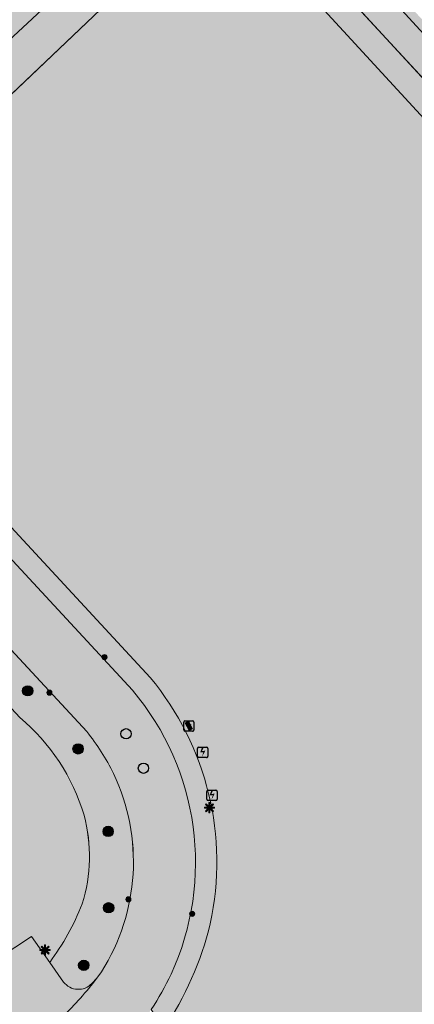
# Model space of a CAD drawing. Units: metres. Extents: x 176100 to 177796, y 362684 to 363648.
# Drawn here: x 176944 to 176982, y 363240 to 363336 of the extents above; entities that cross this region are included whole.
import ezdxf

# ---------------------------------------------------------------- set-up
doc = ezdxf.new("R2010")
doc.units = ezdxf.units.M
doc.header["$MEASUREMENT"] = 0
for name, color, linetype, lineweight in [('Begroeid terreindeel vlak', 7, 'Continuous', 0), ('Boom', 7, 'Continuous', 0), ('Elektriciteitskast', 7, 'Continuous', 0), ('Evenemententerreinen.Evenementenkasten', 7, 'Continuous', 0), ('Inspectieput rioolput', 7, 'Continuous', 0), ('kant verharding', 7, 'Continuous', 0), ('Kolk', 7, 'Continuous', 0), ('Lichtmast', 7, 'Continuous', 0), ('Onbegroeid terreindeel vlak', 7, 'Continuous', 0), ('Wegdeel vlak', 7, 'Continuous', 0)]:
    doc.layers.add(name, color=color, linetype=linetype, lineweight=lineweight)
for name, color, linetype, lineweight, true_color in [('Grens beheer openbare ruimte groenbeheer', 253, 'Continuous', 0, 0xa5a5a5), ('Grens maaiveld', 253, 'Continuous', 0, 0xa5a5a5), ('hek', 30, 'Continuous', 0, 0xff7f00), ('raster geen IMGeo', 120, 'Continuous', 0, 0x00fea0), ('vlakafsluiter', 1, 'Continuous', 0, 0xff0000)]:
    doc.layers.add(name, color=color, linetype=linetype, lineweight=lineweight, true_color=true_color)

# ---------------------------------------------------------------- blocks, each defined once
blk = doc.blocks.new('*U3')
at = {"layer": 'Elektriciteitskast', "lineweight": 30, "extrusion": (0, 0, -1)}
blk.add_hatch(color=7, dxfattribs=at).paths.add_polyline_path([(75, -98), (234, 144), (-388, 128), (38, 39), (-108, -185), (293, -241), (359, -109)])
at = {"layer": 'Elektriciteitskast', "color": 7, "lineweight": 30, "flags": 128}
for points in [[(-250, -500), (-550, 100)], [(-500, 250), (100, 550)], [(250, 500), (550, -100)], [(500, -250), (-100, -550)]]:
    blk.add_lwpolyline(points, dxfattribs=at)
at = {"layer": 'Elektriciteitskast', "color": 7, "lineweight": 30}
for centre, start, end in [((-450, 150), 116.56505, 206.56505), ((150, 450), 26.56505, 116.56505), ((-150, -450), 206.56505, 296.56505), ((450, -150), 296.56505, 26.56505)]:
    blk.add_arc(centre, 112, start, end, dxfattribs=at)
blk = doc.blocks.new('Electriciteitskast')
at = {"layer": 'Elektriciteitskast', "color": 7, "lineweight": 30, "xscale": 0.001118, "yscale": 0.001118, "zscale": 0.001118, "rotation": 243.434949}
blk.add_blockref('*U3', (0, 0), dxfattribs=at)
blk = doc.blocks.new('Kolk')
at = {"layer": 'Kolk', "lineweight": 13}
h = blk.add_hatch(color=134, dxfattribs=at)
edge = h.paths.add_edge_path()
edge.add_arc((0, 0), 0.25, 0, 360)
at = {"layer": 'Kolk', "color": 7, "lineweight": 13}
blk.add_circle((0, 0), 0.25, dxfattribs=at)
blk = doc.blocks.new('Lichtmast')
at = {"layer": 'Lichtmast', "lineweight": 0, "extrusion": (0, 0, -1)}
blk.add_hatch(color=1, dxfattribs=at).paths.add_polyline_path([(0.121, -0.05), (0.5, -0.05), (0.5, 0.05), (0.121, 0.05), (0.389, 0.318), (0.318, 0.389), (0.05, 0.121), (0.05, 0.5), (-0.05, 0.5), (-0.05, 0.121), (-0.318, 0.389), (-0.389, 0.318), (-0.121, 0.05), (-0.5, 0.05), (-0.5, -0.05), (-0.121, -0.05), (-0.389, -0.318), (-0.318, -0.389), (-0.05, -0.121), (-0.05, -0.5), (0.05, -0.5), (0.05, -0.121), (0.318, -0.389), (0.389, -0.318)])
at = {"layer": 'Lichtmast', "color": 1, "lineweight": 0, "flags": 128}
blk.add_lwpolyline([(-0.121, -0.05), (-0.5, -0.05), (-0.5, 0.05), (-0.121, 0.05), (-0.389, 0.318), (-0.318, 0.389), (-0.05, 0.121), (-0.05, 0.5), (0.05, 0.5), (0.05, 0.121), (0.318, 0.389), (0.389, 0.318), (0.121, 0.05), (0.5, 0.05), (0.5, -0.05), (0.121, -0.05), (0.389, -0.318), (0.318, -0.389), (0.05, -0.121), (0.05, -0.5), (-0.05, -0.5), (-0.05, -0.121), (-0.318, -0.389), (-0.389, -0.318)], close=True, dxfattribs=at)
blk = doc.blocks.new('Inspectiput')
at = {"layer": 'Inspectieput rioolput', "color": 7, "lineweight": 30}
blk.add_circle((0, 0), 0.5, dxfattribs=at)
blk = doc.blocks.new('Boom')
at = {"layer": 'Boom', "lineweight": 30}
h = blk.add_hatch(color=62, dxfattribs=at)
edge = h.paths.add_edge_path()
edge.add_arc((0, 0), 0.5, 0, 360)
at = {"layer": 'Boom', "color": 7, "lineweight": 30}
blk.add_circle((0, 0), 0.5, dxfattribs=at)

msp = doc.modelspace()

# ---------------------------------------------------------------- hatches: boundary and pattern name
at = {"layer": 'Begroeid terreindeel vlak', "linetype": 'Continuous', "lineweight": 0, "true_color": 0xc3dbb6}
h = msp.add_hatch(color=9, dxfattribs=at)
h.paths.add_polyline_path([(177038.674, 363278.377, 0.011144), (177034.101, 363283.674), (177017.142, 363302.106), (177000, 363320.71), (176975.085, 363347.719), (176914.476, 363413.472, 0.238611), (176914.026, 363413.583), (176913.906, 363413.539), (176912.463, 363412.553), (176912.417, 363412.517, 0.446729), (176912.236, 363409.077, -0.030195), (176929.79, 363392.577), (176932.527, 363389.669), (176982.783, 363334.881), (177000, 363316.22), (177033.742, 363279.648, -0.024999), (177035.603, 363277.273), (177062.59, 363233.821), (177070.024, 363237.284, 0.500188), (177070.295, 363238.09), (177070.27, 363238.123), (177060.344, 363251.279), (177057.137, 363255.304)])
h.paths.add_polyline_path([(177056.667, 363251.966), (177051.328, 363258.507), (177040.357, 363272.364), (177032.102, 363282.385), (177019.262, 363296.473), (177003.104, 363314.112), (176991.024, 363327.343), (176977.749, 363341.509), (176963.747, 363356.622), (176950.526, 363371.179), (176936.777, 363386.465), (176926.356, 363397.722), (176913.473, 363411.302), (176913.138, 363411.656), (176913.473, 363411.964), (176913.71, 363412.181), (176926.92, 363398.346), (176937.426, 363387.003), (176951.093, 363371.754), (176964.274, 363357.307), (176978.331, 363342.019), (176991.463, 363327.947), (177003.673, 363314.663), (177019.989, 363296.847), (177032.693, 363282.877), (177040.993, 363272.86), (177051.698, 363259.337), (177057.347, 363252.491)], flags=16)
for points in [[(176859.164, 363385.363, 0.132834), (176860.136, 363380.512), (176863.494, 363374.228, 0.061887), (176870.432, 363364.459), (176883.127, 363350.82), (176883.136, 363350.829), (176887.05, 363354.471), (176886.721, 363354.824), (176886.909, 363354.986), (176887.23, 363354.641), (176889.59, 363356.857), (176888.23, 363358.306), (176888.044, 363359.91), (176889.06, 363361.866), (176899.431, 363371.608), (176911.848, 363382.434), (176918.209, 363376.09), (176925.46, 363382.939), (176928.003, 363381.679), (176932.635, 363377.36), (176933.641, 363376.272), (176958.518, 363349.379), (176949.215, 363342.084, 0.301563), (176949.225, 363341.308), (176951.596, 363338.603, -0.234572), (176951.635, 363336.919), (176936.752, 363322.75), (176925.9, 363312.418, -0.255783), (176923.394, 363312.269), (176918.442, 363316.919, -0.252301), (176918.406, 363319.289), (176915.665, 363316.785), (176915.202, 363316.362), (176932.53, 363297.747), (176956.492, 363271.873, -0.230962), (176962.327, 363247.899, -0.088999), (176957.803, 363237.64), (176989.323, 363187.347), (176992.795, 363181.848), (177000, 363185.815), (177047.869, 363212.175), (177049.089, 363212.847, 0.051313), (177054.472, 363216.749), (177062.131, 363223.978), (177030.678, 363274.59), (177000, 363307.945), (176945.338, 363367.377), (176928.563, 363382.308), (176926.292, 363384.329), (176897.793, 363409.612), (176893.653, 363409.816), (176888.567, 363405.843), (176883.992, 363402.304, -0.017453), (176870.151, 363392.505)], [(176950.8, 363242.075), (176951.275, 363242.593), (176951.744, 363243.233, 0.258038), (176952.914, 363262.517, 0.056088), (176950.309, 363266.61), (176912.62, 363307.266, 0.027003), (176911.851, 363307.979, 0.195155), (176904.546, 363310.327), (176904.951, 363309.898), (176905.533, 363309.282), (176906.812, 363307.894), (176922.493, 363290.883), (176943.78, 363267.975, -0.148564), (176950.045, 363258.463, -0.143117), (176949.863, 363249.826, -0.0659), (176946.706, 363244.141), (176948.057, 363242.222, 0.461847)]]:
    msp.add_hatch(color=9, dxfattribs=at).paths.add_polyline_path(points)
at = {"layer": 'Begroeid terreindeel vlak', "linetype": 'Continuous', "lineweight": 0, "true_color": 0xc3dbb6, "extrusion": (0, 0, -1)}
msp.add_hatch(color=9, dxfattribs=at).paths.add_polyline_path([(-176944.384, 363342.391), (-176947.785, 363338.643), (-176923.244, 363315.804), (-176919.769, 363319.499), (-176919.683, 363319.419), (-176919.162, 363319.979), (-176918.406, 363319.289, -0.252301), (-176918.442, 363316.919), (-176923.394, 363312.269, -0.255783), (-176925.9, 363312.418), (-176936.752, 363322.75), (-176951.635, 363336.919, -0.234572), (-176951.596, 363338.603), (-176949.225, 363341.308, 0.301563), (-176949.215, 363342.084), (-176958.518, 363349.379), (-176933.641, 363376.272), (-176932.635, 363377.36), (-176928.003, 363381.679), (-176926.468, 363379.954), (-176918.338, 363372.395), (-176912.606, 363378.541), (-176911.028, 363377.056), (-176912.337, 363375.674), (-176912.463, 363375.771), (-176918.244, 363369.547), (-176926.364, 363377.101), (-176950.478, 363351.186), (-176942.959, 363344.189), (-176944.522, 363342.511)])
at = {"layer": 'Onbegroeid terreindeel vlak', "linetype": 'Continuous', "lineweight": 0, "true_color": 0xfdf6bb, "extrusion": (0, 0, -1)}
msp.add_hatch(color=254, dxfattribs=at).paths.add_polyline_path([(-176887.372, 363346.26), (-176891.479, 363350.086), (-176895.27, 363353.618), (-176895.439, 363353.443), (-176891.645, 363349.908), (-176919.859, 363319.583), (-176919.769, 363319.499), (-176923.244, 363315.804), (-176947.785, 363338.643), (-176944.384, 363342.391), (-176944.34, 363342.353), (-176942.782, 363344.025), (-176942, 363343.297), (-176940.027, 363345.402), (-176937.166, 363342.74), (-176939.128, 363340.632), (-176919.791, 363322.637), (-176901.903, 363341.85), (-176903.871, 363343.683), (-176897.647, 363350.373), (-176914.06, 363365.639), (-176914.538, 363366.084), (-176914.936, 363365.684), (-176917.128, 363367.718), (-176917.194, 363367.648), (-176917.303, 363367.74), (-176934.257, 363349.53), (-176935.131, 363350.352), (-176935.062, 363350.425), (-176935.208, 363350.562), (-176917.874, 363369.203), (-176918.055, 363369.372), (-176912.227, 363375.588), (-176912.337, 363375.674), (-176911.028, 363377.056), (-176910.836, 363377.259), (-176909.6, 363376.107), (-176906.813, 363373.511), (-176890.085, 363357.926), (-176890.345, 363357.565), (-176890.396, 363357.613), (-176890.563, 363357.432), (-176887.389, 363354.47), (-176887.208, 363354.301), (-176883.308, 363350.66), (-176883.222, 363350.745), (-176883.136, 363350.829), (-176883.127, 363350.82), (-176883.209, 363350.732)], flags=0)
h = msp.add_hatch(color=254, dxfattribs=at)
h.paths.add_polyline_path([(-176910.474, 363220.836), (-176911.251, 363219.511), (-176910.466, 363219.073), (-176910.841, 363218.421, -0.03172), (-176941.081, 363239.252), (-176938.712, 363242.582), (-176944.944, 363246.645), (-176946.706, 363244.141, -0.0659), (-176949.863, 363249.826, -0.143117), (-176950.045, 363258.463, -0.148564), (-176943.78, 363267.975), (-176922.493, 363290.883), (-176906.812, 363307.894), (-176905.895, 363307.043), (-176904.865, 363306.087), (-176903.313, 363304.647), (-176902.243, 363303.655), (-176920.53, 363283.999), (-176913.955, 363277.874), (-176907.413, 363284.917), (-176903.005, 363289.652), (-176892.444, 363281.926), (-176891.44, 363283.306), (-176889.566, 363285.852), (-176888.582, 363287.188), (-176884.632, 363284.297), (-176884.423, 363284.582), (-176881.76, 363288.204), (-176872.722, 363281.559), (-176872.074, 363281.082), (-176871.194, 363282.279), (-176869.048, 363283.034), (-176865.066, 363280.24), (-176865.109, 363279.506), (-176860.956, 363276.566), (-176879.397, 363250.52), (-176857.822, 363239.383), (-176862.079, 363227.988), (-176868.282, 363211.912), (-176872.53, 363200.383), (-176873.047, 363200.58), (-176875.409, 363201.481), (-176879.761, 363203.141), (-176879.868, 363202.913, -0.026449), (-176908.046, 363216.654), (-176907.611, 363217.406), (-176906.819, 363216.963), (-176906.082, 363218.271), (-176905.868, 363218.65), (-176910.324, 363221.091)])
h.paths.add_polyline_path([(-176888.036, 363212.53), (-176903.427, 363219.715), (-176902.584, 363221.463), (-176904.602, 363222.628), (-176905.574, 363220.95), (-176907.031, 363221.794), (-176908.487, 363222.637), (-176907.514, 363224.316), (-176909.483, 363225.446), (-176910.604, 363223.863), (-176924.516, 363233.627), (-176920.379, 363239.513), (-176922.273, 363240.844), (-176929.22, 363245.724), (-176920.498, 363258.165), (-176897.713, 363242.178), (-176897.773, 363242.077), (-176896.942, 363241.604), (-176895.995, 363243.219), (-176894.978, 363242.632), (-176893.961, 363242.044), (-176894.877, 363240.419), (-176894.033, 363239.94), (-176893.991, 363240.031), (-176868.772, 363228.26), (-176875.193, 363214.493), (-176883.037, 363218.145), (-176884.983, 363219.051)], flags=16)
at = {"layer": 'Wegdeel vlak', "linetype": 'Continuous', "lineweight": 0, "true_color": 0xd2d2d2, "extrusion": (0, 0, -1)}
for points in [[(-177000, 363307.945), (-177030.678, 363274.59), (-177062.131, 363223.978, -0.057449), (-177062.609, 363224.419, -0.321507), (-177062.894, 363227.687), (-177032.691, 363276.206), (-177032.044, 363276.986), (-177000, 363311.778), (-176947.147, 363369.2), (-176927.966, 363386.199), (-176898.582, 363412.393), (-176898.328, 363412.452, 0.011238), (-176896.761, 363412.854, -0.122084), (-176894.477, 363412.703), (-176897.793, 363409.612), (-176926.292, 363384.329), (-176928.563, 363382.308), (-176945.338, 363367.377)], [(-176951.275, 363242.593), (-176950.8, 363242.075, 0.461847), (-176948.057, 363242.222), (-176946.706, 363244.141), (-176944.944, 363246.645), (-176938.712, 363242.582), (-176941.081, 363239.252), (-176942.508, 363237.246, 0.33596), (-176942.421, 363234.522), (-176941.759, 363233.774, -0.007437), (-176947.964, 363238.846, -0.039378)]]:
    msp.add_hatch(color=254, dxfattribs=at).paths.add_polyline_path(points)
at = {"layer": 'Wegdeel vlak', "linetype": 'Continuous', "lineweight": 0, "true_color": 0xd2d2d2}
for points in [[(176929.647, 363388.349), (176947.147, 363369.2), (177000, 363311.778), (177032.044, 363276.986), (177032.691, 363276.206), (177062.894, 363227.687), (177066.517, 363230.951, -0.367451), (177063.92, 363231.675), (177062.59, 363233.821), (177035.603, 363277.273, 0.024999), (177033.742, 363279.648), (177000, 363316.22), (176982.783, 363334.881), (176932.527, 363389.669), (176929.79, 363392.577, 0.030195), (176912.236, 363409.077, -0.446729), (176912.417, 363412.517, -0.057412), (176903.216, 363411.713), (176901.632, 363411.794), (176902.438, 363411.645), (176903.179, 363411.344, -0.05212), (176906.263, 363409.332), (176918.864, 363398.879, -0.031703), (176927.594, 363390.577)], [(176852.763, 363377.107), (176857.264, 363368.765, 0.051105), (176863.791, 363359.696), (176865.724, 363357.628), (176877.951, 363344.549), (176879.115, 363343.303), (176895.769, 363325.489), (176911.851, 363307.979, -0.027003), (176912.62, 363307.266), (176950.309, 363266.61, -0.056088), (176952.914, 363262.517, -0.258038), (176951.744, 363243.233), (176951.275, 363242.593, -0.039378), (176947.964, 363238.846, -0.007437), (176941.759, 363233.774), (176940.696, 363232.936), (176932.329, 363226.34, -0.02352), (176918.757, 363217.255), (176914.348, 363214.637), (176914.112, 363214.498), (176909.531, 363211.785), (176909.231, 363211.608, -0.010306), (176902.175, 363207.658, -0.019692), (176888.454, 363201.026), (176885.105, 363199.603), (176883.391, 363198.875, -0.007174), (176875.782, 363195.806), (176874.745, 363195.407), (176874.596, 363195.35), (176874.41, 363195.279, -0.013897), (176859.656, 363190.126, -0.009743), (176850.385, 363187.472), (176850.117, 363187.401, -0.005438), (176844.927, 363186.091), (176843.743, 363185.809), (176842.689, 363185.563, -0.005466), (176837.453, 363184.413), (176837.283, 363184.364), (176834.669, 363183.837), (176834.58, 363183.819, -0.00541), (176829.132, 363182.814, -0.020662), (176808.406, 363180.096), (176807.805, 363180.043), (176805.493, 363179.852), (176804.628, 363179.786, -0.007791), (176796.645, 363179.318, -0.002778), (176794.183, 363179.225), (176794.336, 363173.246, 0.0452), (176839.689, 363178.72), (176839.817, 363178.748), (176842.165, 363179.262, 0.041603), (176882.579, 363191.906), (176890.551, 363195.3), (176900.067, 363199.809, 0.03449), (176930.378, 363217.669, 0.026951), (176951.177, 363233.608, 0.044267), (176954.553, 363236.874, 0.032114), (176956.595, 363239.562, 0.037601), (176958.516, 363242.981, 0.291131), (176954.766, 363270.625), (176931.01, 363296.277), (176900.85, 363328.726), (176885.85, 363344.842), (176881.604, 363349.403), (176868.89, 363363.063, -0.061999), (176861.734, 363373.113), (176858.133, 363379.822, -0.110557), (176857.009, 363383.964, -0.063422), (176857.217, 363386.455, -0.188698), (176861.16, 363392.431), (176840.052, 363380.802), (176840.245, 363380.903, -0.245702), (176848.979, 363380.821, -0.055148), (176850.707, 363379.632, -0.086238)], [(176914.17, 363317.471), (176910.232, 363321.701), (176905.531, 363326.751), (176896.501, 363336.453), (176889.906, 363343.538), (176887.527, 363346.093), (176887.372, 363346.26), (176885.85, 363344.842), (176900.85, 363328.726), (176931.01, 363296.277), (176954.766, 363270.625, -0.291131), (176958.516, 363242.981, -0.037601), (176956.595, 363239.562), (176957.803, 363237.64, 0.088999), (176962.327, 363247.899, 0.230962), (176956.492, 363271.873), (176932.53, 363297.747), (176915.202, 363316.362)]]:
    msp.add_hatch(color=254, dxfattribs=at).paths.add_polyline_path(points)

# ---------------------------------------------------------------- linework, layer by layer
at = {"layer": 'Begroeid terreindeel vlak', "color": 7, "linetype": 'Continuous', "lineweight": 0, "flags": 128}
msp.add_lwpolyline([(177000, 363307.945), (176945.338, 363367.377)], dxfattribs=at)
for points in [[(176947.785, 363338.643), (176923.244, 363315.804), (176919.769, 363319.499), (176919.683, 363319.419), (176919.162, 363319.979), (176918.406, 363319.289, 0.252301), (176918.442, 363316.919), (176923.394, 363312.269, 0.255783), (176925.9, 363312.418), (176936.752, 363322.75), (176951.635, 363336.919, 0.234572)], [(176951.635, 363336.919), (176936.752, 363322.75), (176925.9, 363312.418, -0.255783), (176923.394, 363312.269), (176918.442, 363316.919, -0.252301), (176918.406, 363319.289), (176915.665, 363316.785), (176915.202, 363316.362), (176932.53, 363297.747), (176956.492, 363271.873, -0.230962), (176962.327, 363247.899, -0.088999), (176957.803, 363237.64)]]:
    msp.add_lwpolyline(points, format="xyb", dxfattribs=at)
msp.add_lwpolyline([(176950.8, 363242.075), (176951.275, 363242.593), (176951.744, 363243.233, 0.258038), (176952.914, 363262.517, 0.056088), (176950.309, 363266.61), (176912.62, 363307.266, 0.027003), (176911.851, 363307.979, 0.195155), (176904.546, 363310.327), (176904.951, 363309.898), (176905.533, 363309.282), (176906.812, 363307.894), (176922.493, 363290.883), (176943.78, 363267.975, -0.148564), (176950.045, 363258.463, -0.143117), (176949.863, 363249.826, -0.0659), (176946.706, 363244.141), (176948.057, 363242.222, 0.461847)], format="xyb", close=True, dxfattribs=at)
at = {"layer": 'Evenemententerreinen.Evenementenkasten', "color": 7, "linetype": 'Continuous', "lineweight": 0, "flags": 128}
msp.add_lwpolyline([(176960.289, 363266.7), (176959.895, 363267.425), (176960.222, 363267.623), (176960.609, 363266.882)], close=True, dxfattribs=at)
at = {"layer": 'Evenemententerreinen.Evenementenkasten', "color": 30, "linetype": 'Continuous', "lineweight": 0}
msp.add_solid([(176960.289, 363266.7), (176959.895, 363267.425), (176960.609, 363266.882), (176960.222, 363267.623)], dxfattribs=at)
at = {"layer": 'Grens beheer openbare ruimte groenbeheer', "color": 253, "linetype": 'Continuous', "lineweight": 0, "true_color": 0xa5a5a5}
msp.add_line((176936.752, 363322.75), (176951.635, 363336.919), dxfattribs=at)
at = {"layer": 'Grens maaiveld', "color": 253, "linetype": 'Continuous', "lineweight": 0, "true_color": 0xa5a5a5, "flags": 128}
for points in [[(176928.563, 363382.308), (176945.338, 363367.377), (177000, 363307.945)], [(176954.766, 363270.625), (176931.01, 363296.277), (176900.85, 363328.726), (176885.85, 363344.842)], [(176919.769, 363319.499), (176923.244, 363315.804), (176947.785, 363338.643), (176944.384, 363342.391)]]:
    msp.add_lwpolyline(points, dxfattribs=at)
at = {"layer": 'Grens maaiveld', "color": 253, "linetype": 'Continuous', "lineweight": 0, "true_color": 0xa5a5a5, "extrusion": (0, 0, -1)}
for centre, radius, start, end in [((-176931.259, 363252.909), 19.59, 129.72889, 163.52998), ((-176935.176, 363254.456), 15.4, 164.91774, 197.49659), ((-176926.811, 363258.908), 24.776, 201.50367, 216.585)]:
    msp.add_arc(centre, radius, start, end, dxfattribs=at)
at = {"layer": 'hek', "color": 30, "linetype": 'Continuous', "lineweight": 0, "true_color": 0xff7f00, "extrusion": (0, 0, -1)}
for centre, radius, start, end in [((-176931.259, 363252.909), 19.59, 129.72889, 163.52998), ((-176935.176, 363254.456), 15.4, 164.91774, 197.49659), ((-176926.811, 363258.908), 24.776, 201.50367, 216.585)]:
    msp.add_arc(centre, radius, start, end, dxfattribs=at)
at = {"layer": 'kant verharding', "color": 7, "linetype": 'Continuous', "lineweight": 0}
for p, q in [((177000, 363311.778), (176947.147, 363369.2)), ((176950.309, 363266.61), (176912.62, 363307.266)), ((176946.706, 363244.141), (176944.944, 363246.645)), ((176948.057, 363242.222), (176946.706, 363244.141)), ((176951.275, 363242.593), (176951.744, 363243.233)), ((176951.275, 363242.593), (176950.8, 363242.075))]:
    msp.add_line(p, q, dxfattribs=at)
at = {"layer": 'kant verharding', "color": 7, "linetype": 'Continuous', "lineweight": 0, "flags": 128}
for points in [[(176929.79, 363392.577), (176932.527, 363389.669), (176982.783, 363334.881), (177000, 363316.22)], [(176915.202, 363316.362), (176932.53, 363297.747), (176956.492, 363271.873)]]:
    msp.add_lwpolyline(points, dxfattribs=at)
at = {"layer": 'kant verharding', "color": 7, "linetype": 'Continuous', "lineweight": 0}
for centre, radius, start, end in [((176934.844, 363253.907), 28.132, 347.66897, 39.68937), ((176934.915, 363253.856), 25.986, 335.26134, 40.18907), ((176933.425, 363252.989), 21.693, 26.05436, 38.89527), ((176934.89, 363253.933), 19.964, 327.59026, 25.46575), ((176931.476, 363255.377), 31.745, 326.03177, 346.37531), ((176925.868, 363261.708), 31.795, 314.02487, 323.04491), ((176934.855, 363254.026), 26.112, 326.36343, 334.97677)]:
    msp.add_arc(centre, radius, start, end, dxfattribs=at)
at = {"layer": 'kant verharding', "color": 7, "linetype": 'Continuous', "lineweight": 0, "extrusion": (0, 0, -1)}
msp.add_arc((-176949.491, 363243.317), 1.804, 223.48818, 322.64702, dxfattribs=at)
at = {"layer": 'Onbegroeid terreindeel vlak', "color": 7, "linetype": 'Continuous', "lineweight": 0, "flags": 128}
msp.add_lwpolyline([(176891.645, 363349.908), (176919.859, 363319.583), (176919.769, 363319.499), (176923.244, 363315.804), (176947.785, 363338.643)], dxfattribs=at)
at = {"layer": 'raster geen IMGeo', "color": 120, "linetype": 'Continuous', "lineweight": 0, "true_color": 0x00fea0, "flags": 128}
msp.add_lwpolyline([(176919.769, 363319.499), (176923.244, 363315.804), (176947.785, 363338.643), (176944.384, 363342.391)], dxfattribs=at)
at = {"layer": 'vlakafsluiter', "color": 1, "linetype": 'Continuous', "lineweight": 0, "true_color": 0xff0000}
msp.add_line((176938.712, 363242.582), (176944.944, 363246.645), dxfattribs=at)
at = {"layer": 'Wegdeel vlak', "color": 7, "linetype": 'Continuous', "lineweight": 0, "flags": 128}
for points in [[(177000, 363307.945), (177030.678, 363274.59), (177062.131, 363223.978, 0.057449), (177062.609, 363224.419, 0.321507), (177062.894, 363227.687), (177032.691, 363276.206), (177032.044, 363276.986), (177000, 363311.778), (176947.147, 363369.2), (176927.966, 363386.199), (176898.582, 363412.393), (176898.328, 363412.452, -0.011238), (176896.761, 363412.854, 0.122084), (176894.477, 363412.703), (176897.793, 363409.612), (176926.292, 363384.329), (176928.563, 363382.308), (176945.338, 363367.377)], [(176929.647, 363388.349), (176947.147, 363369.2), (177000, 363311.778), (177032.044, 363276.986), (177032.691, 363276.206), (177062.894, 363227.687), (177066.517, 363230.951, -0.367451), (177063.92, 363231.675), (177062.59, 363233.821), (177035.603, 363277.273, 0.024999), (177033.742, 363279.648), (177000, 363316.22), (176982.783, 363334.881), (176932.527, 363389.669), (176929.79, 363392.577, 0.030195), (176912.236, 363409.077, -0.446729), (176912.417, 363412.517, -0.057412), (176903.216, 363411.713), (176901.632, 363411.794), (176902.438, 363411.645), (176903.179, 363411.344, -0.05212), (176906.263, 363409.332), (176918.864, 363398.879, -0.031703), (176927.594, 363390.577)], [(176914.17, 363317.471), (176910.232, 363321.701), (176905.531, 363326.751), (176896.501, 363336.453), (176889.906, 363343.538), (176887.527, 363346.093), (176887.372, 363346.26), (176885.85, 363344.842), (176900.85, 363328.726), (176931.01, 363296.277), (176954.766, 363270.625, -0.291131), (176958.516, 363242.981, -0.037601), (176956.595, 363239.562), (176957.803, 363237.64, 0.088999), (176962.327, 363247.899, 0.230962), (176956.492, 363271.873), (176932.53, 363297.747), (176915.202, 363316.362)], [(176951.275, 363242.593), (176950.8, 363242.075, -0.461847), (176948.057, 363242.222), (176946.706, 363244.141), (176944.944, 363246.645), (176938.712, 363242.582), (176941.081, 363239.252), (176942.508, 363237.246, -0.33596), (176942.421, 363234.522), (176941.759, 363233.774, 0.007437), (176947.964, 363238.846, 0.039378)]]:
    msp.add_lwpolyline(points, format="xyb", close=True, dxfattribs=at)
for points in [[(176956.595, 363239.562, 0.037601), (176958.516, 363242.981, 0.291131), (176954.766, 363270.625), (176931.01, 363296.277), (176900.85, 363328.726), (176885.85, 363344.842)], [(176879.115, 363343.303), (176895.769, 363325.489), (176911.851, 363307.979, -0.027003), (176912.62, 363307.266), (176950.309, 363266.61, -0.056088), (176952.914, 363262.517, -0.258038), (176951.744, 363243.233), (176951.275, 363242.593, -0.039378), (176947.964, 363238.846, -0.007437)]]:
    msp.add_lwpolyline(points, format="xyb", dxfattribs=at)

# ---------------------------------------------------------------- block references
at = {"layer": 'Boom', "color": 7, "lineweight": 30}
for p in [(176944.56, 363270.577), (176949.469, 363264.925), (176952.394, 363256.893), (176952.443, 363249.456), (176950.014, 363243.853)]:
    msp.add_blockref('Boom', p, dxfattribs=at)
at = {"layer": 'Elektriciteitskast', "color": 7, "lineweight": 30}
for p in [(176960.246, 363267.145), (176961.596, 363264.586), (176962.512, 363260.408)]:
    msp.add_blockref('Electriciteitskast', p, dxfattribs=at)
at = {"layer": 'Inspectieput rioolput', "color": 7, "lineweight": 30}
for p in [(176954.133, 363266.395), (176955.828, 363263.04)]:
    msp.add_blockref('Inspectiput', p, dxfattribs=at)
at = {"layer": 'Kolk', "color": 7, "lineweight": 13}
for p in [(176952.034, 363273.864), (176946.671, 363270.398), (176954.364, 363250.274), (176960.573, 363248.865)]:
    msp.add_blockref('Kolk', p, dxfattribs=at)
at = {"layer": 'Lichtmast', "color": 1, "lineweight": 0}
for p in [(176962.259, 363259.194), (176946.255, 363245.342)]:
    msp.add_blockref('Lichtmast', p, dxfattribs=at)

doc.saveas('drawing.dxf')
